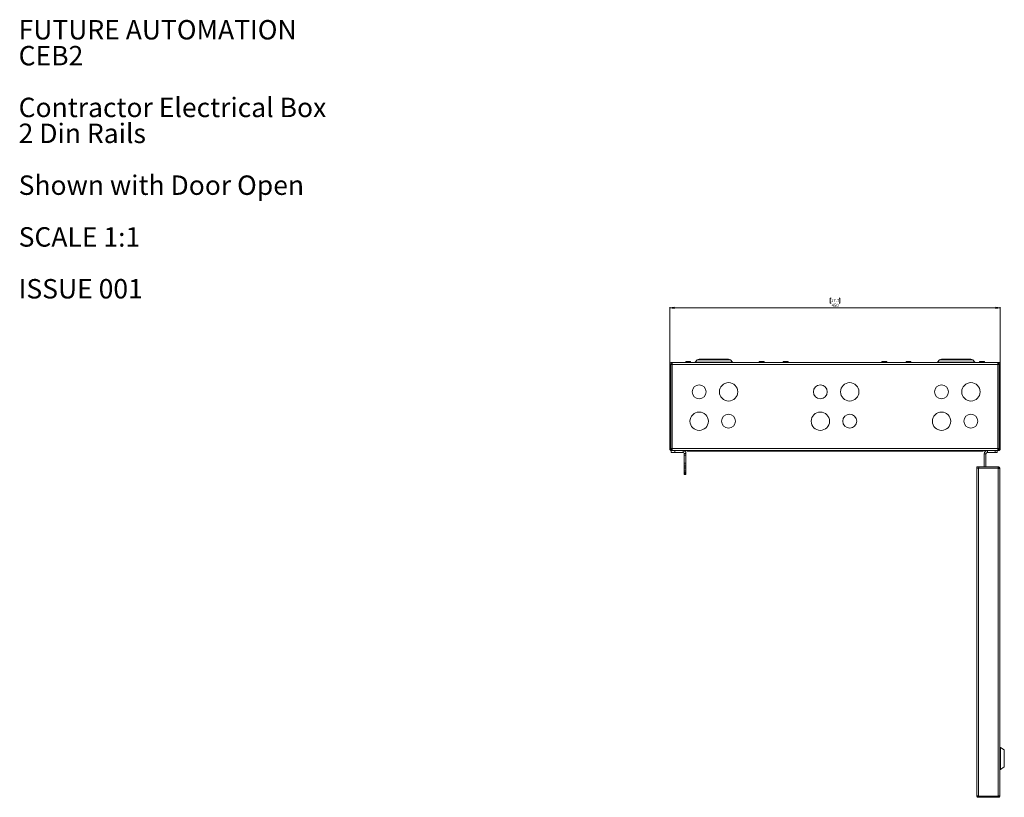
# Paper-space layout 'Sheet2' of a CAD drawing. Units: millimetres. Extents: x 74 to 2838, y 78 to 2930.
# Drawn here: x 74 to 1414, y 1871 to 2930 of the extents above; entities that cross this region are included whole.
import ezdxf

# ---------------------------------------------------------------- set-up
doc = ezdxf.new("R2010")
doc.units = ezdxf.units.MM
doc.styles.add('SLDTEXTSTYLE0', font='TXT', dxfattribs={"width": 0.605})
doc.styles.add('SLDTEXTSTYLE1', font='TXT', dxfattribs={"width": 0.75})
doc.dimstyles.new('SLDDIMSTYLE0', dxfattribs={"dimtxt": 4.233333, "dimasz": 6, "dimexe": 0, "dimexo": 0.0625, "dimgap": 1.058333, "dimtad": 1, "dimdec": 1, "dimrnd": 1e-09, "dimzin": 12, "dimdsep": 46, "dimtxsty": 'SLDTEXTSTYLE1', "dimblk1": 'CLOSED', "dimblk2": 'CLOSED', "dimsah": 1, "dimcen": 0.09, "dimadec": 0, "dimazin": 3, "dimtfac": 1, "dimtdec": 1, "dimtofl": 0, "dimtmove": 0, "dimatfit": 3, "dimldrblk": 'CLOSED', "dimfxl": 0, "dimfrac": 2, "dimtolj": 1, "dimtzin": 12, "dimarcsym": 0})

# ---------------------------------------------------------------- blocks, each defined once
blk = doc.blocks.new('SW_NOTE_1')
at = {"color": 0, "linetype": 'Continuous', "lineweight": 0, "attachment_point": 1, "style": 'SLDTEXTSTYLE0'}
for s, insert, char_height in [('FUTURE AUTOMATION', (0, 34.1), 26.458), ('CEB2', (0, -1.2), 26.46), ('Contractor Electrical Box', (0, -71.7), 26.458), ('2 Din Rails', (0, -107), 26.458), ('Shown with Door Open', (0, -177.6), 26.458), ('SCALE 1:1', (0, -248.1), 26.46), ('ISSUE 001', (0, -318.7), 26.46)]:
    blk.add_mtext(s, dxfattribs=dict(at, insert=insert, char_height=char_height))
blk = doc.blocks.new('_CLOSED')
at = {"color": 0, "linetype": 'ByBlock', "lineweight": -2}
for p, q in [((-1, 0.166667), (0, 0)), ((-1, 0.166667), (-1, -0.166667)), ((0, 0), (-1, -0.166667)), ((0, 0), (-1, 0))]:
    blk.add_line(p, q, dxfattribs=at)
blk = doc.blocks.new('_D_4')
at = {"color": 7, "linetype": 'Continuous', "lineweight": 0}
for p, q in [((1178.5, 2551.2), (1177.2, 2551.2)), ((1177.2, 2551.2), (1177.2, 2544.5)), ((1189.4, 2551.2), (1190.7, 2551.2)), ((1190.7, 2551.2), (1190.7, 2544.5)), ((959, 2461.9), (959, 2539)), ((959, 2538), (1409, 2538)), ((1177.2, 2544.5), (1178.5, 2544.5)), ((1190.7, 2544.5), (1189.4, 2544.5)), ((1409, 2461.9), (1409, 2539))]:
    blk.add_line(p, q, dxfattribs=at)
at = {"color": 7, "linetype": 'Continuous', "lineweight": 0, "xscale": 6, "yscale": 6, "rotation": 180.0000000000006}
blk.add_blockref('_CLOSED', (959, 2538, 39.2), dxfattribs=at)
at = {"color": 7, "linetype": 'Continuous', "lineweight": 0, "xscale": 6, "yscale": 6}
blk.add_blockref('_CLOSED', (1409, 2538, 39.2), dxfattribs=at)
at = {"color": 7, "linetype": 'Continuous', "lineweight": 0, "char_height": 4.23, "attachment_point": 1, "style": 'SLDTEXTSTYLE1'}
for s, insert in [('17.7', (1178.5, 2550)), ('450', (1179.3, 2543.5))]:
    blk.add_mtext(s, dxfattribs=dict(at, insert=insert))

psp = doc.layouts.new('Sheet2')

# ---------------------------------------------------------------- linework, layer by layer
at = {"color": 7, "linetype": 'Continuous', "lineweight": 0}
for p, q in [((998.88, 2468), (1039.02, 2468)), ((1328.88, 2468), (1369.02, 2468)), ((958.95, 2460.9), (960.45, 2460.9)), ((958.95, 2460.9), (958.95, 2346.1)), ((960.45, 2460.9), (960.45, 2346.1)), ((960.55, 2457.5), (960.45, 2457.5)), ((960.55, 2460.9), (960.55, 2346.1)), ((960.55, 2460.9), (962.05, 2460.9)), ((961.55, 2462), (961.55, 2463.5)), ((961.55, 2463.5), (962.05, 2463.5)), ((961.55, 2462), (962.05, 2462)), ((962.05, 2463.5), (962.05, 2460.9)), ((962.05, 2463.5), (1405.85, 2463.5)), ((962.05, 2460.9), (1405.85, 2460.9)), ((962.05, 2460.9), (962.05, 2346.1)), ((980.6, 2465), (980.6, 2463.6)), ((980.6, 2465), (987.3, 2465)), ((987.3, 2463.6), (987.3, 2465)), ((996.4, 2466.98), (993.52, 2464.09)), ((1044.39, 2464.09), (1041.5, 2466.98)), ((1080.6, 2465), (1080.6, 2463.6)), ((1080.6, 2465), (1087.3, 2465)), ((1087.3, 2463.6), (1087.3, 2465)), ((1113.45, 2465), (1113.45, 2463.6)), ((1113.45, 2465), (1120.15, 2465)), ((1120.15, 2463.6), (1120.15, 2465)), ((1247.75, 2465), (1247.75, 2463.6)), ((1247.75, 2465), (1254.45, 2465)), ((1254.45, 2463.6), (1254.45, 2465)), ((1280.6, 2465), (1280.6, 2463.6)), ((1280.6, 2465), (1287.3, 2465)), ((1287.3, 2463.6), (1287.3, 2465)), ((1326.4, 2466.98), (1323.52, 2464.09)), ((1374.39, 2464.09), (1371.5, 2466.98)), ((1380.6, 2465), (1380.6, 2463.6)), ((1380.6, 2465), (1387.3, 2465)), ((1387.3, 2463.6), (1387.3, 2465)), ((1405.85, 2460.9), (1405.85, 2463.5)), ((1405.85, 2463.5), (1406.35, 2463.5)), ((1405.85, 2462), (1406.35, 2462)), ((1405.85, 2346.1), (1405.85, 2460.9)), ((1405.85, 2460.9), (1407.35, 2460.9)), ((1406.35, 2462), (1406.35, 2463.5)), ((1407.35, 2346.1), (1407.35, 2460.9)), ((1407.35, 2457.5), (1407.45, 2457.5)), ((1408.95, 2460.9), (1407.45, 2460.9)), ((1407.45, 2460.9), (1407.45, 2346.1)), ((1408.95, 2460.9), (1408.95, 2346.1)), ((960.55, 2374.5), (960.45, 2374.5)), ((1407.35, 2374.5), (1407.45, 2374.5)), ((960.45, 2346.1), (958.95, 2346.1)), ((962.05, 2346.1), (960.55, 2346.1)), ((960.95, 2341), (960.95, 2343.5)), ((960.95, 2343.5), (961.55, 2343.5)), ((965.95, 2341), (960.95, 2341)), ((961.55, 2343.5), (961.55, 2345)), ((961.73, 2345), (961.55, 2345)), ((961.55, 2343.5), (961.73, 2343.5)), ((962.05, 2345), (961.73, 2345)), ((961.73, 2343.5), (961.73, 2345)), ((961.73, 2343.5), (962.05, 2343.5)), ((962.05, 2346.1), (1405.85, 2346.1)), ((962.05, 2346.1), (962.05, 2343.5)), ((962.05, 2343.5), (982.85, 2343.5)), ((965.95, 2343.5), (965.95, 2341)), ((977.15, 2341), (965.95, 2341)), ((977.15, 2341), (977.15, 2343.5)), ((978.45, 2337.2), (978.45, 2339.7)), ((978.45, 2339.7), (980.95, 2339.7)), ((980.95, 2337.2), (978.45, 2337.2)), ((978.45, 2337.2), (978.45, 2326.15)), ((980.95, 2339.7), (980.95, 2337.2)), ((980.95, 2326.15), (980.95, 2337.2)), ((982.45, 2342.6), (982.45, 2343.5)), ((985.45, 2342.6), (982.45, 2342.6)), ((982.85, 2343.5), (985.45, 2343.5)), ((985.45, 2343.5), (985.45, 2342.6)), ((1382.45, 2343.5), (985.45, 2343.5)), ((1382.45, 2342.6), (985.45, 2342.6)), ((1382.45, 2342.6), (1382.45, 2343.5)), ((1382.45, 2343.5), (1385.05, 2343.5)), ((1385.45, 2342.6), (1382.45, 2342.6)), ((1385.05, 2343.5), (1405.85, 2343.5)), ((1385.45, 2343.5), (1385.45, 2342.6)), ((1389.45, 2339.1), (1386.95, 2339.1)), ((1386.95, 2321.2), (1386.95, 2339.1)), ((1389.45, 2321.2), (1389.45, 2339.1)), ((1391.35, 2341), (1391.35, 2343.5)), ((1401.95, 2341), (1391.35, 2341)), ((1401.95, 2341), (1401.95, 2343.5)), ((1404.95, 2341), (1401.95, 2341)), ((1404.95, 2343.5), (1404.95, 2341)), ((1407.35, 2346.1), (1405.85, 2346.1)), ((1405.85, 2343.5), (1405.85, 2346.1)), ((1406.17, 2345), (1405.85, 2345)), ((1405.85, 2343.5), (1406.17, 2343.5)), ((1406.17, 2343.5), (1406.17, 2345)), ((1406.17, 2345), (1406.35, 2345)), ((1406.17, 2343.5), (1406.35, 2343.5)), ((1406.35, 2343.5), (1406.35, 2345)), ((1407.45, 2346.1), (1408.95, 2346.1)), ((978.45, 2326.15), (980.95, 2326.15)), ((978.45, 2323.7), (978.45, 2326.15)), ((980.95, 2323.7), (978.45, 2323.7)), ((978.45, 2323.7), (978.45, 2321.15)), ((978.45, 2321.15), (980.95, 2321.15)), ((978.45, 2321.1), (978.45, 2321.15)), ((980.95, 2321.1), (978.45, 2321.1)), ((978.45, 2318.6), (978.45, 2321.1)), ((980.95, 2326.15), (980.95, 2323.7)), ((980.95, 2323.7), (980.95, 2321.15)), ((980.95, 2321.15), (980.95, 2321.1)), ((980.95, 2321.1), (980.95, 2318.6)), ((1376.95, 2319.7), (1376.95, 2321.2)), ((1376.95, 2321.2), (1379.95, 2321.2)), ((1379.95, 2319.7), (1376.95, 2319.7)), ((1376.95, 2319.6), (1376.95, 1873.69)), ((1376.95, 2319.6), (1379.37, 2319.6)), ((1379.37, 2319.6), (1379.37, 1872.8)), ((1406.03, 2319.6), (1379.37, 2319.6)), ((1379.95, 2321.2), (1379.95, 2319.7)), ((1406.03, 2321.2), (1379.95, 2321.2)), ((1406.03, 2319.7), (1379.95, 2319.7)), ((1386.95, 2319.6), (1386.95, 2319.7)), ((1389.45, 2319.6), (1389.45, 2319.7)), ((1406.03, 2321.2), (1406.03, 2319.7)), ((1406.03, 1872.8), (1406.03, 2319.6)), ((980.95, 2318.6), (978.45, 2318.6)), ((978.45, 2318.6), (978.45, 2318.4)), ((978.45, 2318.4), (980.95, 2318.4)), ((978.45, 2315.9), (978.45, 2318.4)), ((978.45, 2315.9), (980.95, 2315.9)), ((978.45, 2315.88), (978.45, 2315.9)), ((980.95, 2315.88), (978.45, 2315.88)), ((978.45, 2315.88), (978.45, 2314.02)), ((978.45, 2314.02), (980.95, 2314.02)), ((978.45, 2313.03), (978.45, 2314.02)), ((980.95, 2313.03), (978.45, 2313.03)), ((978.45, 2313.03), (978.45, 2312)), ((978.45, 2312), (980.95, 2312)), ((978.45, 2311), (978.45, 2312)), ((980.95, 2311), (978.45, 2311)), ((980.95, 2318.6), (980.95, 2318.4)), ((980.95, 2318.4), (980.95, 2315.9)), ((980.95, 2315.9), (980.95, 2315.88)), ((980.95, 2315.88), (980.95, 2314.02)), ((980.95, 2314.02), (980.95, 2313.03)), ((980.95, 2312), (980.95, 2313.03)), ((980.95, 2312), (980.95, 2311)), ((1408.45, 2318.78), (1408.45, 1873.62)), ((1409.45, 1939.2), (1408.45, 1939.2)), ((1414.45, 1935.7), (1409.45, 1939.2)), ((1409.45, 1939.2), (1409.45, 1909.2)), ((1414.45, 1912.7), (1414.45, 1935.7)), ((1408.45, 1909.2), (1409.45, 1909.2)), ((1409.45, 1909.2), (1414.45, 1912.7)), ((1376.95, 1873.62), (1376.95, 1873.69)), ((1406.03, 1872.8), (1379.37, 1872.8)), ((1379.37, 1871.2), (1379.37, 1872.7)), ((1406.03, 1872.7), (1379.37, 1872.7)), ((1406.03, 1871.2), (1379.37, 1871.2)), ((1406.03, 1871.2), (1406.03, 1872.7))]:
    psp.add_line(p, q, dxfattribs=at)
at = {"color": 8, "linetype": 'Continuous', "lineweight": 0}
for p, q in [((980.6, 2463.6), (987.3, 2463.6)), ((993.52, 2464.09), (1044.39, 2464.09)), ((1041.5, 2466.98), (996.4, 2466.98)), ((1080.6, 2463.6), (1087.3, 2463.6)), ((1113.45, 2463.6), (1120.15, 2463.6)), ((1247.75, 2463.6), (1254.45, 2463.6)), ((1280.6, 2463.6), (1287.3, 2463.6)), ((1323.52, 2464.09), (1374.39, 2464.09)), ((1371.5, 2466.98), (1326.4, 2466.98)), ((1380.6, 2463.6), (1387.3, 2463.6)), ((960.55, 2446), (960.45, 2446)), ((1407.35, 2446), (1407.45, 2446)), ((960.55, 2386), (960.45, 2386)), ((1407.35, 2386), (1407.45, 2386))]:
    psp.add_line(p, q, dxfattribs=at)
at = {"color": 7, "linetype": 'Continuous', "lineweight": 0}
for centre, radius in [((998.95, 2423.5), 9.5), ((1038.95, 2423.5), 12.5), ((1163.95, 2423.5), 9.5), ((1203.95, 2423.5), 12.5), ((1328.95, 2423.5), 9.5), ((1368.95, 2423.5), 12.5), ((998.95, 2383.5), 12.5), ((1038.95, 2383.5), 9.5), ((1163.95, 2383.5), 12.5), ((1203.95, 2383.5), 9.5), ((1328.95, 2383.5), 12.5), ((1368.95, 2383.5), 9.5)]:
    psp.add_circle(centre, radius, dxfattribs=at)
for centre, radius, start, end in [((998.88, 2464.5), 3.5, 90, 135), ((1039.02, 2464.5), 3.5, 45, 90), ((1328.88, 2464.5), 3.5, 90, 135), ((1369.02, 2464.5), 3.5, 45, 90), ((961.55, 2460.9), 2.6, 90, 180), ((961.55, 2460.9), 1.1, 90, 180), ((980.5, 2463.6), 0.1, 270, 0), ((987.4, 2463.6), 0.1, 180, 270), ((992.1, 2465.5), 2, 270, 315), ((1045.8, 2465.5), 2, 225, 270), ((1080.5, 2463.6), 0.1, 270, 0), ((1087.4, 2463.6), 0.1, 180, 270), ((1113.35, 2463.6), 0.1, 270, 0), ((1120.25, 2463.6), 0.1, 180, 270), ((1247.65, 2463.6), 0.1, 270, 0), ((1254.55, 2463.6), 0.1, 180, 270), ((1280.5, 2463.6), 0.1, 270, 0), ((1287.4, 2463.6), 0.1, 180, 270), ((1322.1, 2465.5), 2, 270, 315), ((1375.8, 2465.5), 2, 225, 270), ((1380.5, 2463.6), 0.1, 270, 0), ((1387.4, 2463.6), 0.1, 180, 270), ((1406.35, 2460.9), 2.6, 0, 90), ((1406.35, 2460.9), 1.1, 0, 90), ((977.15, 2339.7), 3.8, 0, 90), ((977.15, 2339.7), 1.3, 0, 90), ((1391.35, 2339.1), 4.4, 90, 180), ((1391.35, 2339.1), 1.9, 90, 180)]:
    psp.add_arc(centre, radius, start, end, dxfattribs=at)
for points in [[(958.95, 2346.1), (958.99, 2345.76), (959.07, 2345.08), (959.67, 2344.22), (960.53, 2343.62), (961.21, 2343.54), (961.55, 2343.5)], [(960.45, 2346.1), (960.47, 2345.96), (960.5, 2345.67), (960.76, 2345.31), (961.12, 2345.05), (961.41, 2345.02), (961.55, 2345)], [(1406.35, 2343.5), (1406.69, 2343.54), (1407.37, 2343.62), (1408.23, 2344.22), (1408.83, 2345.08), (1408.91, 2345.76), (1408.95, 2346.1)], [(1406.35, 2345), (1406.5, 2345.02), (1406.78, 2345.05), (1407.15, 2345.31), (1407.4, 2345.67), (1407.43, 2345.96), (1407.45, 2346.1)], [(1406.03, 2319.6), (1406.35, 2319.53), (1406.98, 2319.4), (1407.78, 2319.19), (1408.34, 2318.99), (1408.41, 2318.85), (1408.45, 2318.78)], [(1379.37, 1872.8), (1379.05, 1872.88), (1378.42, 1873.03), (1377.62, 1873.25), (1377.06, 1873.47), (1376.99, 1873.62), (1376.95, 1873.69)], [(1376.95, 1873.62), (1376.99, 1873.31), (1377.06, 1872.67), (1377.62, 1871.87), (1378.42, 1871.31), (1379.05, 1871.24), (1379.37, 1871.2)], [(1408.45, 1873.62), (1408.41, 1873.55), (1408.34, 1873.42), (1407.78, 1873.21), (1406.98, 1873.01), (1406.35, 1872.87), (1406.03, 1872.8)]]:
    psp.add_open_spline(points, degree=3, dxfattribs=at)
for points, knots in [([(1408.45, 2318.78), (1408.41, 2319.11), (1408.34, 2319.75), (1407.76, 2320.56), (1406.95, 2321.1), (1406.33, 2321.17), (1406.03, 2321.2)], [0, 0, 0, 0, 0.2547017, 0.5095935, 0.7644865, 1, 1, 1, 1]), ([(1406.54, 2319.49), (1406.45, 2319.57), (1406.3, 2319.69), (1406.11, 2319.7), (1406.03, 2319.7)], [0, 0, 0, 0, 0.60348, 1, 1, 1, 1]), ([(1378.75, 1872.95), (1378.84, 1872.88), (1379.02, 1872.74), (1379.25, 1872.71), (1379.37, 1872.7)], [0, 0, 0, 0, 0.47308786, 1, 1, 1, 1]), ([(1406.03, 1871.2), (1406.35, 1871.24), (1407, 1871.32), (1407.81, 1871.9), (1408.35, 1872.7), (1408.42, 1873.32), (1408.45, 1873.62)], [0, 0, 0, 0, 0.2547048, 0.5095966, 0.7644896, 1, 1, 1, 1]), ([(1406.03, 1872.7), (1406.26, 1872.72), (1406.5, 1872.74), (1406.61, 1872.92), (1406.62, 1872.93)], [0, 0, 0, 0, 0.9325257, 1, 1, 1, 1])]:
    psp.add_open_spline(points, degree=3, knots=knots, dxfattribs=at)

# ---------------------------------------------------------------- block references
psp.add_blockref('SW_NOTE_1', (72.23, 2895.83), dxfattribs=at)

# ---------------------------------------------------------------- dimensions: what is measured, and where the dimension line sits
dim = psp.add_linear_dim(base=(1408.95, 2538), p1=(958.95, 2460.9), p2=(1408.95, 2460.9), angle=0, dimstyle='SLDDIMSTYLE0', dxfattribs=at)
dim.commit()
dim.dimension.update_dxf_attribs({"geometry": '_D_4', "text_midpoint": (1183.95, 2538), "dimtype": 160})

doc.saveas('drawing.dxf')
